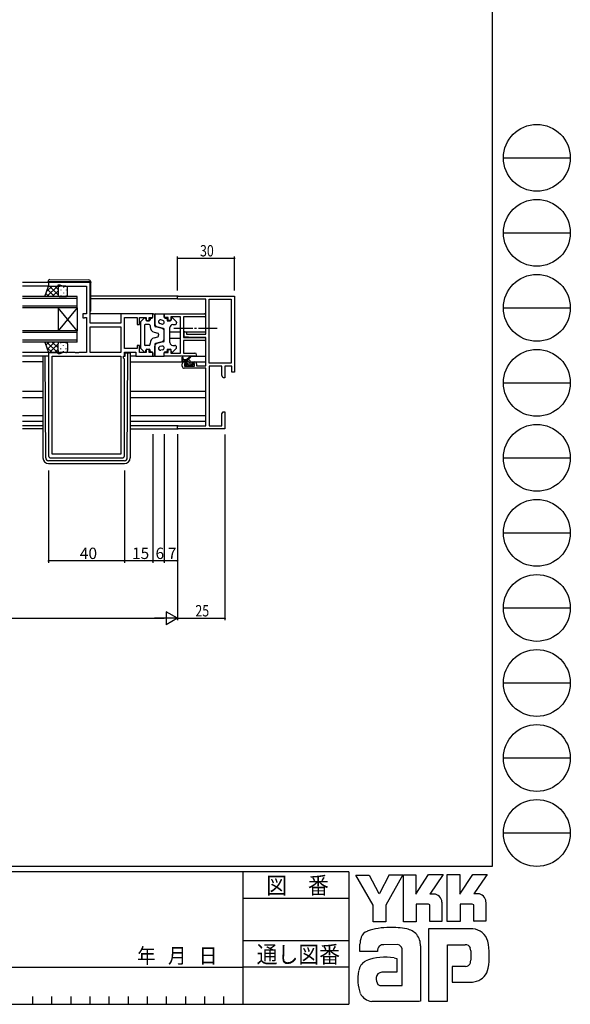
# Model space of a CAD drawing. Extents: x 0 to 1587, y 0 to 1128.
# Drawn here: x 1296 to 1587, y 0 to 520 of the extents above; entities that cross this region are included whole.
import ezdxf

# ---------------------------------------------------------------- set-up
doc = ezdxf.new("R2010")
doc.units = 0
doc.linetypes.add('YCENTER_1', pattern=[13, 10, -1, 1, -1])
for name, color, linetype in [('YKK_11', 7, 'CONTINUOUS'), ('YKK_12', 2, 'CONTINUOUS'), ('YKK_13', 4, 'CONTINUOUS'), ('YKK_D', 6, 'CONTINUOUS'), ('YKK_ZWAK', 7, 'CONTINUOUS')]:
    doc.layers.add(name, color=color, linetype=linetype)
doc.styles.get("Standard").update_dxf_attribs({"font": 'ROMANS.SHX', "bigfont": 'EXTFONT.SHX'})
doc.styles.add('YKK_OSSTYLE1', font='romans.shx', dxfattribs={"width": 0.9, "bigfont": 'EXTFONT.SHX'})

# ---------------------------------------------------------------- blocks, each defined once
blk = doc.blocks.new('A201')
at = {"layer": 'YKK_ZWAK', "color": 254, "linetype": 'Continuous'}
for p, q in [((571, 410), (571, 35)), ((571, 35), (21, 35)), ((544, 34), (21, 34)), ((524, 34), (524, 9)), ((544, 34), (544, 9)), ((551.6, 33.43), (549.77, 29.88)), ((554.19, 33.43), (550.95, 27.7)), ((551.6, 33.43), (554.19, 33.43)), ((554.33, 24.55), (554.33, 33.41)), ((554.33, 33.41), (556.63, 33.41)), ((556.63, 29.77), (559.04, 33.45)), ((556.63, 33.41), (556.63, 29.77)), ((559.04, 33.45), (561.77, 33.45)), ((561.77, 33.45), (559.24, 29.78)), ((562.55, 24.63), (562.55, 33.49)), ((562.55, 33.49), (564.89, 33.49)), ((564.89, 29.78), (567.34, 33.49)), ((564.89, 33.49), (564.89, 29.78)), ((567.34, 33.49), (570.04, 33.49)), ((570.04, 33.49), (569.77, 33.02)), ((548.59, 27.71), (545.31, 33.35)), ((545.31, 33.35), (547.82, 33.35)), ((547.82, 33.35), (549.62, 29.99)), ((569.77, 33.02), (567.54, 29.84)), ((549.62, 29.99), (549.77, 29.88)), ((559.99, 29.78), (559.24, 29.78)), ((568.29, 29.84), (567.54, 29.84)), ((558.98, 27.87), (556.7, 27.87)), ((556.7, 27.87), (556.7, 24.55)), ((559.29, 27.75), (558.98, 27.87)), ((561.53, 28.24), (561.53, 24.61)), ((567.26, 27.89), (564.99, 27.89)), ((564.99, 27.89), (564.99, 24.63)), ((567.57, 27.77), (567.26, 27.89)), ((569.83, 28.24), (569.83, 24.65)), ((548.59, 24.53), (548.59, 27.71)), ((550.95, 27.7), (550.95, 24.53)), ((559.29, 24.61), (559.29, 27.75)), ((567.57, 24.65), (567.57, 27.77)), ((550.95, 24.53), (548.59, 24.53)), ((556.7, 24.55), (554.33, 24.55)), ((561.53, 24.61), (559.29, 24.61)), ((564.99, 24.63), (562.55, 24.63)), ((567.57, 24.68), (567.61, 24.65)), ((569.83, 24.65), (567.57, 24.65)), ((559.02, 23.22), (559.02, 9.57)), ((567.3, 23.22), (559.02, 23.22)), ((524, 21), (544, 21)), ((546.08, 18.95), (546.08, 20.33)), ((549.41, 18.95), (546.08, 18.95)), ((553.25, 20.28), (550.61, 20.23)), ((554.02, 12.52), (554.02, 19.47)), ((557.51, 20.01), (557.51, 9.59)), ((562.61, 9.57), (562.61, 20.24)), ((562.61, 20.24), (565.93, 20.24)), ((566.98, 19.17), (566.99, 17.29)), ((552.55, 17.73), (553.05, 17.62)), ((553.05, 17.62), (553.05, 15.05)), ((452, 16), (524, 16)), ((553.05, 15.05), (550.2, 15.05)), ((566.01, 16.15), (563.48, 16.15)), ((563.48, 16.15), (563.48, 13.2)), ((563.48, 13.2), (567.28, 13.2)), ((567.28, 13.2), (568.06, 13.37)), ((550, 12.52), (554.02, 12.52)), ((553.71, 12.52), (553.96, 12.52)), ((554.02, 12.52), (554.02, 12.52)), ((549.41, 9.53), (548.34, 9.53)), ((557.28, 9.55), (549.41, 9.53)), ((557.51, 9.59), (557.28, 9.55)), ((559.02, 9.57), (562.05, 9.57)), ((562.05, 9.57), (562.61, 9.57)), ((21, 9), (544, 9))]:
    blk.add_line(p, q, dxfattribs=at)
at = {"layer": 'YKK_ZWAK', "color": 8, "linetype": 'Continuous'}
for p, q in [((573.13, 168.56), (585.73, 168.56)), ((573.13, 154.42), (585.73, 154.42)), ((573.13, 140.28), (585.73, 140.28)), ((573.13, 126.14), (585.73, 126.14)), ((573.13, 112), (585.73, 112)), ((573.13, 97.86), (585.73, 97.86)), ((573.13, 83.72), (585.73, 83.72)), ((573.13, 69.58), (585.73, 69.58)), ((573.13, 55.44), (585.73, 55.44)), ((573.13, 41.3), (585.73, 41.3))]:
    blk.add_line(p, q, dxfattribs=at)
at = {"layer": 'YKK_ZWAK', "color": 131, "linetype": 'Continuous'}
for p, q in [((524, 29), (544, 29)), ((544, 16), (524, 16)), ((484.4, 10.5), (484.4, 9)), ((488, 10.5), (488, 9)), ((491.6, 10.5), (491.6, 9)), ((495.2, 10.5), (495.2, 9)), ((498.8, 10.5), (498.8, 9)), ((502.4, 10.5), (502.4, 9)), ((506, 10.5), (506, 9)), ((509.6, 10.5), (509.6, 9)), ((513.2, 10.5), (513.2, 9)), ((516.8, 10.5), (516.8, 9)), ((520.4, 10.5), (520.4, 9))]:
    blk.add_line(p, q, dxfattribs=at)
at = {"layer": 'YKK_ZWAK', "color": 8, "linetype": 'Continuous'}
for centre in [(579.43, 168.56), (579.43, 154.42), (579.43, 140.28), (579.43, 126.14), (579.43, 112), (579.43, 97.86), (579.43, 83.72), (579.43, 69.58), (579.43, 55.44), (579.43, 41.3)]:
    blk.add_circle(centre, 6.3, dxfattribs=at)
at = {"layer": 'YKK_ZWAK', "color": 254, "linetype": 'Continuous'}
for centre, radius, start, end in [((559.99, 28.24), 1.54, 0.0017, 89.996), ((568.29, 28.29), 1.54, 0.0017, 89.996), ((548, 21.1), 1.75, 109.0213, 161.5126), ((551.66, 10.86), 12.63, 89.8916, 109.3085), ((552.03, 8.67), 14.82, 78.7801, 91.4694), ((554.38, 20.07), 3.18, 40.6642, 80.3169), ((567.19, 20.11), 3.1, 14.4457, 87.0875), ((549.69, 20.31), 3.6, 158.4108, 179.7178), ((554.22, 20.08), 3.29, 358.7806, 38.7656), ((555.55, 18.15), 14.9, 350.9903, 10.6762), ((550.91, 18.99), 1.51, 138.4638, 181.7136), ((550.51, 19.02), 1.21, 85.5055, 126.7804), ((552.9, 19.18), 1.16, 14.7552, 72.4499), ((566.05, 19.37), 0.878, 16.4312, 96.9166), ((564.38, 18.85), 2.62, 4.9342, 17.0355), ((548.59, 14.77), 2.79, 121.8271, 169.0847), ((550.8, 8.39), 9.51, 79.381, 112.0583), ((566.01, 17.08), 0.933, 269.9547, 342.9014), ((564.36, 17.54), 2.64, 343.6902, 354.7536), ((553.61, 13.72), 7.92, 168.7637, 199.8008), ((550.21, 14.01), 1.03, 90.3395, 178.0364), ((567.24, 16.32), 3.07, 285.4429, 349.9045), ((550.84, 13.77), 1.69, 171.082, 216.7192), ((550.18, 13.6), 1.09, 230.9728, 260.7549), ((548.6, 12.25), 2.73, 207.3144, 263.5946)]:
    blk.add_arc(centre, radius, start, end, dxfattribs=at)
at = {"layer": 'YKK_ZWAK', "color": 131, "linetype": 'Continuous', "style": 'YKK_OSSTYLE1', "width": 0.9}
for s, height, p in [('図\u3000番', 3.2, (528.43, 29.81)), ('年   月   日', 2.828, (504.13, 16.74)), ('通し図番', 3.2, (526.63, 16.8))]:
    blk.add_text(s, height=height, dxfattribs=at).set_placement(p)

msp = doc.modelspace()

# ---------------------------------------------------------------- linework, layer by layer
at = {"layer": 'YKK_11', "color": 0, "linetype": 'ByBlock', "lineweight": -2}
for p, q in [((1333.62, 381.03), (1311.62, 381.03)), ((1311.62, 381.03), (1311.62, 379.03)), ((1316.62, 379.03), (1316.62, 379.73)), ((1316.62, 379.73), (1317.62, 379.73)), ((1317.62, 379.73), (1319.35, 379.1)), ((1333.62, 359.43), (1333.62, 381.03)), ((1311.62, 379.03), (1316.62, 379.03)), ((1319.35, 379.1), (1331.62, 379.1)), ((1331.62, 379.1), (1331.62, 364.43)), ((1379.62, 373.73), (1409.62, 373.73)), ((1379.62, 372.1), (1379.62, 373.73)), ((1394.62, 372.1), (1379.62, 372.1)), ((1394.62, 353.63), (1394.62, 372.1)), ((1396.25, 372.1), (1407.99, 372.1)), ((1396.25, 338.36), (1396.25, 372.1)), ((1407.99, 372.1), (1407.99, 338.36)), ((1407.99, 372.1), (1407.99, 338.36)), ((1409.62, 373.73), (1409.62, 333.73)), ((1331.62, 364.43), (1329.62, 364.43)), ((1329.62, 364.43), (1329.62, 362.33)), ((1366.62, 364.43), (1349.69, 364.43)), ((1349.69, 364.43), (1349.69, 359.43)), ((1366.62, 362.43), (1366.62, 364.43)), ((1372.62, 364.43), (1393.8, 364.43)), ((1372.62, 362.43), (1372.62, 364.43)), ((1329.62, 362.33), (1330.42, 362.33)), ((1330.42, 362.33), (1330.58, 362.41)), ((1330.58, 362.41), (1330.75, 362.5)), ((1330.75, 362.5), (1331.62, 362.5)), ((1331.62, 362.5), (1331.62, 343.96)), ((1349.69, 359.43), (1333.62, 359.43)), ((1351.62, 346.16), (1351.62, 362.5)), ((1351.62, 362.5), (1358.42, 362.5)), ((1358.42, 362.5), (1358.42, 358.73)), ((1358.42, 358.73), (1359.62, 358.73)), ((1359.62, 358.73), (1359.62, 362.5)), ((1359.62, 362.5), (1363.12, 362.5)), ((1363.12, 362.5), (1363.12, 360.93)), ((1363.12, 360.93), (1364.62, 360.93)), ((1364.62, 360.93), (1364.62, 362.43)), ((1364.62, 362.43), (1366.62, 362.43)), ((1374.62, 362.43), (1372.62, 362.43)), ((1374.62, 360.93), (1374.62, 362.43)), ((1376.12, 360.93), (1374.62, 360.93)), ((1381.12, 362.8), (1376.12, 362.8)), ((1376.12, 362.8), (1376.12, 360.93)), ((1381.12, 343.66), (1381.12, 362.8)), ((1393.8, 362.8), (1382.75, 362.8)), ((1382.75, 362.8), (1382.75, 351.93)), ((1333.62, 357.5), (1349.69, 357.5)), ((1333.62, 343.96), (1333.62, 357.5)), ((1333.62, 357.5), (1349.69, 357.5)), ((1349.69, 357.5), (1349.69, 343.96)), ((1383.12, 354.93), (1384.32, 354.93)), ((1383.12, 352.32), (1383.12, 354.93)), ((1384.32, 354.93), (1384.32, 353.63)), ((1384.32, 353.63), (1394.62, 353.63)), ((1382.75, 351.93), (1393.8, 351.93)), ((1390.66, 350.3), (1382.75, 350.3)), ((1382.75, 350.3), (1382.75, 343.66)), ((1387.62, 351.93), (1383.12, 352.32)), ((1394.62, 351.93), (1387.62, 351.93)), ((1390.84, 350.42), (1390.66, 350.3)), ((1391.39, 350.42), (1390.84, 350.42)), ((1391.58, 350.3), (1391.39, 350.42)), ((1391.66, 350.3), (1391.58, 350.3)), ((1391.84, 350.42), (1391.66, 350.3)), ((1392.39, 350.42), (1391.84, 350.42)), ((1392.58, 350.3), (1392.39, 350.42)), ((1393.8, 350.3), (1392.58, 350.3)), ((1394.62, 336.93), (1394.62, 351.93)), ((1311.62, 344.03), (1311.62, 289.43)), ((1316.62, 344.03), (1311.62, 344.03)), ((1316.62, 343.33), (1316.62, 344.03)), ((1317.62, 343.33), (1316.62, 343.33)), ((1319.35, 343.96), (1317.62, 343.33)), ((1325.66, 343.96), (1319.35, 343.96)), ((1325.84, 343.84), (1325.66, 343.96)), ((1326.39, 343.84), (1325.84, 343.84)), ((1326.58, 343.96), (1326.39, 343.84)), ((1326.66, 343.96), (1326.58, 343.96)), ((1326.84, 343.84), (1326.66, 343.96)), ((1327.39, 343.84), (1326.84, 343.84)), ((1327.58, 343.96), (1327.39, 343.84)), ((1331.62, 343.96), (1327.58, 343.96)), ((1349.69, 343.96), (1333.62, 343.96)), ((1358.42, 346.16), (1351.62, 346.16)), ((1351.62, 342.03), (1351.62, 344.23)), ((1351.62, 344.23), (1357.69, 344.23)), ((1357.69, 344.23), (1357.69, 342.03)), ((1359.62, 347.73), (1358.42, 347.73)), ((1358.42, 347.73), (1358.42, 346.16)), ((1359.62, 343.96), (1359.62, 347.73)), ((1363.12, 343.96), (1359.62, 343.96)), ((1364.62, 345.53), (1363.12, 345.53)), ((1363.12, 345.53), (1363.12, 343.96)), ((1364.62, 344.03), (1364.62, 345.53)), ((1366.62, 344.03), (1364.62, 344.03)), ((1366.62, 342.03), (1366.62, 344.03)), ((1372.62, 342.03), (1372.62, 344.03)), ((1372.62, 344.03), (1374.62, 344.03)), ((1374.62, 344.03), (1374.62, 345.53)), ((1374.62, 345.53), (1376.12, 345.53)), ((1376.12, 345.53), (1376.12, 343.66)), ((1376.12, 343.66), (1381.12, 343.66)), ((1382.75, 343.66), (1388.8, 343.66)), ((1313.55, 290.36), (1313.55, 342.03)), ((1313.55, 342.03), (1349.69, 342.03)), ((1349.69, 342.03), (1349.69, 290.36)), ((1349.69, 342.03), (1349.69, 290.36)), ((1351.09, 341.03), (1351.09, 342.03)), ((1351.09, 342.03), (1351.62, 342.03)), ((1351.62, 340.5), (1351.09, 341.03)), ((1351.62, 289.43), (1351.62, 340.5)), ((1357.69, 342.03), (1366.62, 342.03)), ((1388.8, 342.03), (1372.62, 342.03)), ((1382.12, 336.73), (1382.12, 338.03)), ((1383.12, 339.03), (1384.42, 339.03)), ((1383.32, 338.23), (1383.32, 336.73)), ((1384.42, 338.23), (1383.32, 338.23)), ((1384.42, 339.03), (1384.42, 338.23)), ((1387.42, 339.03), (1388.72, 339.03)), ((1387.42, 338.23), (1387.42, 339.03)), ((1388.52, 338.23), (1387.42, 338.23)), ((1388.52, 336.73), (1388.52, 338.23)), ((1389.72, 338.03), (1389.72, 336.93)), ((1407.99, 338.36), (1396.25, 338.36)), ((1394.62, 335.73), (1383.12, 335.73)), ((1383.32, 336.73), (1388.52, 336.73)), ((1389.72, 336.93), (1394.62, 336.93)), ((1394.62, 305.36), (1394.62, 335.73)), ((1396.25, 336.73), (1396.25, 305.36)), ((1402.99, 336.73), (1396.25, 336.73)), ((1402.99, 331.82), (1402.99, 336.73)), ((1408.32, 336.73), (1404.62, 336.73)), ((1404.62, 336.73), (1404.62, 330.73)), ((1408.32, 333.73), (1408.32, 336.73)), ((1409.62, 333.73), (1408.32, 333.73)), ((1403.62, 330.73), (1402.99, 331.82)), ((1404.62, 330.73), (1403.62, 330.73)), ((1402.99, 311.63), (1403.62, 312.73)), ((1403.62, 312.73), (1404.62, 312.73)), ((1404.62, 312.73), (1404.62, 309.18)), ((1402.99, 305.36), (1402.99, 311.63)), ((1404.62, 309.18), (1404.5, 309)), ((1404.5, 309), (1404.5, 308.45)), ((1404.5, 308.45), (1404.62, 308.27)), ((1404.62, 308.18), (1404.5, 308)), ((1404.5, 308), (1404.5, 307.45)), ((1404.5, 307.45), (1404.62, 307.27)), ((1404.62, 308.27), (1404.62, 308.18)), ((1404.62, 307.27), (1404.62, 303.73)), ((1379.62, 305.36), (1394.62, 305.36)), ((1379.62, 303.73), (1379.62, 305.36)), ((1404.62, 303.73), (1379.62, 303.73)), ((1396.25, 305.36), (1402.99, 305.36)), ((1312.62, 288.43), (1350.62, 288.43)), ((1349.69, 290.36), (1313.55, 290.36))]:
    msp.add_line(p, q, dxfattribs=at)
for centre, radius, start, end in [((1393.8, 363.61), 0.815, 270, 90), ((1393.8, 351.11), 0.815, 270, 90), ((1388.8, 342.84), 0.815, 270, 90), ((1383.12, 338.03), 1, 90, 180), ((1388.72, 338.03), 1, 0, 90), ((1383.12, 336.73), 1, 180, 270), ((1312.62, 289.43), 1, 180, 270), ((1350.62, 289.43), 1, 270, 360)]:
    msp.add_arc(centre, radius, start, end, dxfattribs=at)
at = {"layer": 'YKK_12'}
for p, q in [((1311.92, 381.03), (1297.87, 381.03)), ((1311.62, 379.03), (1297.87, 379.03)), ((1379.92, 373.73), (1333.82, 373.73)), ((1379.63, 372.33), (1333.82, 372.33)), ((1350.19, 364.43), (1333.62, 364.43)), ((1394.62, 364.43), (1393.8, 364.43)), ((1375.62, 354.93), (1381.12, 354.93)), ((1383.42, 354.93), (1382.75, 354.93)), ((1384.02, 354.93), (1394.62, 354.93)), ((1375.62, 351.53), (1381.12, 351.53)), ((1394.5, 351.53), (1394.62, 351.53)), ((1311.62, 344.03), (1297.87, 344.03)), ((1311.62, 342.03), (1297.87, 342.03)), ((1308.62, 339.03), (1297.87, 339.03)), ((1354.62, 339.03), (1383.12, 339.03)), ((1384.12, 339.03), (1384.7, 339.03)), ((1386.32, 339.03), (1387.72, 339.03)), ((1388.72, 339.03), (1394.62, 339.03)), ((1308.62, 323.53), (1297.87, 323.53)), ((1394.62, 323.53), (1354.62, 323.53)), ((1308.62, 320.13), (1297.87, 320.13)), ((1394.62, 320.13), (1354.62, 320.13)), ((1308.62, 307.63), (1297.87, 307.63)), ((1394.62, 307.63), (1354.62, 307.63)), ((1308.62, 305.36), (1297.87, 305.36)), ((1308.62, 303.73), (1297.87, 303.73)), ((1379.92, 305.36), (1354.62, 305.36)), ((1354.62, 303.73), (1379.92, 303.73))]:
    msp.add_line(p, q, dxfattribs=at)
at = {"layer": 'YKK_12', "linetype": 'Continuous'}
for p, q in [((1326.62, 373.53), (1297.87, 373.53)), ((1326.62, 372.53), (1297.87, 372.53)), ((1326.62, 367.53), (1326.62, 373.53)), ((1326.62, 368.53), (1297.87, 368.53)), ((1326.62, 367.53), (1297.87, 367.53)), ((1316.62, 367.53), (1316.62, 355.53)), ((1326.62, 367.53), (1316.62, 355.53)), ((1326.62, 355.53), (1316.62, 367.53)), ((1326.62, 367.53), (1326.62, 355.53)), ((1326.62, 355.53), (1297.87, 355.53)), ((1326.62, 354.53), (1297.87, 354.53)), ((1326.62, 349.53), (1326.62, 355.53)), ((1326.62, 350.53), (1297.87, 350.53)), ((1326.62, 349.53), (1297.87, 349.53))]:
    msp.add_line(p, q, dxfattribs=at)
at = {"layer": 'YKK_13'}
for p, q in [((1311.32, 381.33), (1311.32, 381.51)), ((1311.82, 381.33), (1311.32, 381.33)), ((1311.32, 381.03), (1311.32, 381.33)), ((1333.32, 381.33), (1311.82, 381.33)), ((1312.33, 382.51), (1332.83, 382.33)), ((1333.82, 381.33), (1333.32, 381.33)), ((1333.82, 381.33), (1333.82, 381.33)), ((1333.82, 381.33), (1333.82, 381.03)), ((1333.82, 366.03), (1333.82, 381.03)), ((1309.62, 373.53), (1311.62, 379.03)), ((1311.94, 373.53), (1310.24, 375.23)), ((1313.42, 379.03), (1310.59, 376.19)), ((1316.25, 379.03), (1310.75, 373.53)), ((1314.77, 373.53), (1310.99, 377.3)), ((1311.62, 379.03), (1317.62, 379.03)), ((1316.62, 374.51), (1312.1, 379.03)), ((1316.62, 376.57), (1313.58, 373.53)), ((1316.62, 377.33), (1314.93, 379.03)), ((1316.62, 378.03), (1316.62, 374.53)), ((1316.62, 378.03), (1316.62, 374.53)), ((1316.71, 378.44), (1316.71, 378.41)), ((1316.71, 375.58), (1316.71, 375.38)), ((1320.62, 379.03), (1317.62, 379.03)), ((1318.12, 377.19), (1318.12, 376.99)), ((1319.54, 378.61), (1319.54, 378.41)), ((1319.54, 375.58), (1319.54, 375.38)), ((1320.95, 377.19), (1320.95, 376.99)), ((1321.62, 374.53), (1321.62, 378.03)), ((1317.62, 373.53), (1309.62, 373.53)), ((1316.81, 373.93), (1316.41, 373.53)), ((1317.6, 373.53), (1317.6, 373.53)), ((1317.62, 373.53), (1320.62, 373.53)), ((1318.12, 374.16), (1318.12, 373.96)), ((1320.95, 374.16), (1320.95, 373.96)), ((1366.62, 362.63), (1366.62, 364.43)), ((1366.62, 364.43), (1367.12, 364.43)), ((1367.62, 358.11), (1367.62, 363.93)), ((1367.62, 363.93), (1367.62, 359.09)), ((1368.12, 364.43), (1372.62, 364.43)), ((1372.62, 364.43), (1372.62, 362.63)), ((1360.12, 360.01), (1360.12, 346.44)), ((1360.27, 360.37), (1362.07, 362.09)), ((1364.62, 358.73), (1362.62, 358.73)), ((1362.92, 361.73), (1362.92, 361.23)), ((1363.42, 360.73), (1364.62, 360.73)), ((1365.12, 361.63), (1365.12, 361.23)), ((1365.62, 362.13), (1366.12, 362.13)), ((1371.37, 359.02), (1370.37, 359.28)), ((1371.87, 360.95), (1370.87, 361.21)), ((1373.12, 362.13), (1373.62, 362.13)), ((1374.12, 361.63), (1374.12, 360.73)), ((1374.12, 360.73), (1375.82, 360.73)), ((1376.32, 361.73), (1376.32, 361.23)), ((1377.12, 358.73), (1378.12, 358.73)), ((1378.96, 360.37), (1377.16, 362.09)), ((1379.12, 360.01), (1379.12, 359.73)), ((1362.12, 358.23), (1362.12, 348.23)), ((1365.12, 358.23), (1365.12, 357.6)), ((1367.36, 354.69), (1369.24, 354.2)), ((1371.5, 356.72), (1367.99, 357.63)), ((1372.24, 356.72), (1368.74, 357.63)), ((1369.62, 353.72), (1369.62, 353.23)), ((1372.62, 350.21), (1372.62, 356.24)), ((1372.62, 351.19), (1372.62, 355.27)), ((1375.62, 349.23), (1375.62, 357.23)), ((1317.62, 349.53), (1309.62, 349.53)), ((1309.62, 349.53), (1311.62, 344.03)), ((1311.94, 349.53), (1310.24, 347.82)), ((1316.25, 344.03), (1310.75, 349.53)), ((1314.77, 349.53), (1310.99, 345.75)), ((1316.62, 348.55), (1312.1, 344.03)), ((1316.62, 346.49), (1313.58, 349.53)), ((1316.81, 349.12), (1316.41, 349.53)), ((1316.62, 345.03), (1316.62, 348.53)), ((1316.62, 345.03), (1316.62, 348.53)), ((1317.6, 349.53), (1317.6, 349.53)), ((1317.62, 349.53), (1320.62, 349.53)), ((1318.12, 348.89), (1318.12, 349.09)), ((1320.95, 348.89), (1320.95, 349.09)), ((1321.62, 348.53), (1321.62, 345.03)), ((1365.12, 348.23), (1365.12, 348.86)), ((1367.36, 351.76), (1369.24, 352.25)), ((1367.62, 348.34), (1367.62, 342.53)), ((1371.5, 349.73), (1367.99, 348.82)), ((1372.24, 349.73), (1368.74, 348.82)), ((1369.62, 352.73), (1369.62, 353.23)), ((1313.42, 344.03), (1310.59, 346.86)), ((1311.62, 344.03), (1317.62, 344.03)), ((1316.62, 345.72), (1314.93, 344.03)), ((1316.71, 347.48), (1316.71, 347.68)), ((1316.71, 344.61), (1316.71, 344.65)), ((1320.62, 344.03), (1317.62, 344.03)), ((1318.12, 345.86), (1318.12, 346.06)), ((1319.54, 347.48), (1319.54, 347.68)), ((1319.54, 344.45), (1319.54, 344.65)), ((1320.95, 345.86), (1320.95, 346.06)), ((1351.82, 343.93), (1351.82, 341.93)), ((1351.82, 343.93), (1353.12, 343.93)), ((1353.12, 343.93), (1353.42, 343.93)), ((1353.41, 342.93), (1353.42, 343.93)), ((1353.42, 343.93), (1354.32, 343.93)), ((1354.62, 343.63), (1354.62, 342.93)), ((1360.27, 346.08), (1362.07, 344.36)), ((1364.62, 347.73), (1362.62, 347.73)), ((1362.92, 344.73), (1362.92, 345.23)), ((1363.42, 345.73), (1364.62, 345.73)), ((1365.12, 344.83), (1365.12, 345.23)), ((1365.62, 344.33), (1366.12, 344.33)), ((1366.62, 343.83), (1366.62, 342.03)), ((1367.62, 342.53), (1367.62, 347.37)), ((1371.37, 347.43), (1370.37, 347.17)), ((1371.87, 345.5), (1370.87, 345.24)), ((1372.62, 342.03), (1372.62, 343.83)), ((1373.12, 344.33), (1373.62, 344.33)), ((1374.12, 345.73), (1375.82, 345.73)), ((1374.12, 345.73), (1374.12, 344.83)), ((1376.32, 344.73), (1376.32, 345.23)), ((1377.12, 347.73), (1378.12, 347.73)), ((1378.96, 346.08), (1377.16, 344.36)), ((1379.12, 346.44), (1379.12, 346.73)), ((1308.62, 342.03), (1308.62, 288.43)), ((1310.11, 288.42), (1309.83, 342.03)), ((1311.42, 342.03), (1311.42, 341.93)), ((1311.42, 341.93), (1311.62, 341.93)), ((1351.82, 341.93), (1351.12, 341.93)), ((1353.13, 288.42), (1353.41, 342.93)), ((1354.62, 342.93), (1354.62, 288.43)), ((1357.99, 342.03), (1354.62, 342.03)), ((1366.62, 342.03), (1367.12, 342.03)), ((1368.12, 342.03), (1372.62, 342.03)), ((1382.12, 339.53), (1382.12, 341.52)), ((1385.32, 340.23), (1382.12, 340.23)), ((1382.66, 339.23), (1382.12, 339.76)), ((1382.42, 341.35), (1382.62, 340.23)), ((1384.42, 339.23), (1382.42, 339.23)), ((1384, 339.23), (1383, 340.23)), ((1383.92, 337.83), (1384.26, 337.83)), ((1384.02, 340.23), (1386.24, 341.91)), ((1385.13, 336.76), (1384.06, 337.83)), ((1386.32, 338.26), (1384.35, 340.23)), ((1384.62, 340.23), (1386.44, 341.63)), ((1384.72, 338.29), (1384.72, 338.93)), ((1386.3, 336.93), (1384.72, 338.51)), ((1386.16, 339.76), (1385.85, 340.07)), ((1386.32, 338.13), (1386.32, 339.23)), ((1386.62, 337.83), (1388.02, 337.83)), ((1387.85, 336.73), (1386.75, 337.83)), ((1387.04, 342.03), (1394.62, 342.03)), ((1388.3, 337.62), (1388.11, 337.81)), ((1384.21, 336.81), (1383.71, 337.31)), ((1385.02, 336.73), (1384.42, 336.73)), ((1387.32, 336.93), (1385.22, 336.93)), ((1388.02, 336.73), (1387.52, 336.73)), ((1388.32, 337.53), (1388.32, 337.03)), ((1308.62, 310.63), (1297.87, 310.63)), ((1394.62, 310.63), (1354.62, 310.63)), ((1351.63, 286.93), (1311.61, 286.93)), ((1311.62, 285.43), (1351.62, 285.43))]:
    msp.add_line(p, q, dxfattribs=at)
at = {"layer": 'YKK_13', "linetype": 'YCENTER_1'}
msp.add_line((1377.62, 356.93), (1401.61, 356.93), dxfattribs=at)
at = {"layer": 'YKK_13'}
for centre, radius, start, end in [((1312.32, 381.51), 1, 89.5, 180), ((1332.82, 381.33), 1, 0, 89.5), ((1317.62, 378.03), 1, 90.0001, 180.0001), ((1317.62, 378.03), 1, 90.0001, 180.0001), ((1317.62, 374.53), 1, 180.0001, 270.0001), ((1317.62, 374.53), 1, 180.0001, 270.0001), ((1320.62, 378.03), 1, 0.0001, 90.0001), ((1320.62, 374.53), 1, 270.0001, 0.0001), ((1333.32, 366.03), 0.5, 306.8698, 0), ((1367.12, 363.93), 0.5, 0, 90), ((1368.12, 363.93), 0.5, 90, 180), ((1360.62, 360.01), 0.5, 133.6028, 180), ((1362.42, 361.73), 0.5, 0, 133.6028), ((1362.62, 358.23), 0.5, 90, 180), ((1363.42, 361.23), 0.5, 180, 270), ((1364.62, 361.23), 0.5, 270, 0), ((1364.62, 358.23), 0.5, 0, 90), ((1365.62, 361.63), 0.5, 90, 180), ((1366.12, 362.63), 0.5, 270, 0), ((1369.12, 359.09), 1.5, 180, 255.4258), ((1370.62, 360.25), 1, 75.4258, 255.4258), ((1371.62, 359.99), 1, 255.4258, 75.4258), ((1373.12, 362.63), 0.5, 180, 270), ((1373.62, 361.63), 0.5, 0, 90), ((1377.12, 357.23), 1.5, 90, 180), ((1375.82, 361.23), 0.5, 270, 0), ((1376.82, 361.73), 0.5, 46.3972, 180), ((1378.12, 359.73), 1, 270, 0), ((1378.62, 360.01), 0.5, 0, 46.3972), ((1368.12, 357.6), 3, 180, 255.4258), ((1368.12, 358.11), 0.5, 180, 255.4258), ((1369.12, 353.72), 0.5, 0, 75.4258), ((1371.12, 355.27), 1.5, 0, 75.4258), ((1372.12, 356.24), 0.5, 0, 75.4258), ((1317.62, 348.53), 1, 89.9999, 179.9999), ((1317.62, 348.53), 1, 89.9999, 179.9999), ((1320.62, 348.53), 1, 359.9999, 89.9999), ((1362.62, 348.23), 0.5, 180, 270), ((1364.62, 348.23), 0.5, 270, 0), ((1368.12, 348.86), 3, 104.5742, 180), ((1368.12, 348.34), 0.5, 104.5742, 180), ((1369.12, 347.37), 1.5, 104.5742, 180), ((1369.12, 352.73), 0.5, 284.5742, 0), ((1371.12, 351.19), 1.5, 284.5742, 0), ((1372.12, 350.21), 0.5, 284.5742, 0), ((1377.12, 349.23), 1.5, 180, 270), ((1317.62, 345.03), 1, 179.9999, 269.9999), ((1317.62, 345.03), 1, 179.9999, 269.9999), ((1320.62, 345.03), 1, 269.9999, 359.9999), ((1354.32, 343.63), 0.3, 0, 90), ((1360.62, 346.44), 0.5, 180, 226.3972), ((1362.42, 344.73), 0.5, 226.3972, 0), ((1363.42, 345.23), 0.5, 90, 180), ((1364.62, 345.23), 0.5, 0, 90), ((1365.62, 344.83), 0.5, 180, 270), ((1366.12, 343.83), 0.5, 0, 90), ((1370.62, 346.21), 1, 104.5742, 284.5742), ((1371.62, 346.47), 1, 284.5742, 104.5742), ((1373.12, 343.83), 0.5, 90, 180), ((1373.62, 344.83), 0.5, 270, 0), ((1375.82, 345.23), 0.5, 0, 90), ((1376.82, 344.73), 0.5, 180, 313.6028), ((1378.12, 346.73), 1, 0, 90), ((1378.62, 346.44), 0.5, 313.6028, 0), ((1367.12, 342.53), 0.5, 270, 0), ((1368.12, 342.53), 0.5, 180, 270), ((1382.32, 341.52), 0.2, 300, 180), ((1382.42, 339.53), 0.3, 180, 270), ((1383.92, 337.53), 0.3, 90, 225), ((1384.26, 337.53), 0.3, 33.0557, 90), ((1384.42, 338.93), 0.3, 0, 90), ((1384.72, 337.83), 0.25, 213.0557, 56.9443), ((1385.02, 338.29), 0.3, 180, 236.9443), ((1385.32, 339.23), 1, 0, 90), ((1386.42, 341.83), 0.2, 275.5829, 155.5829), ((1386.62, 338.13), 0.3, 180, 270), ((1388.02, 337.53), 0.3, 0, 90), ((1384.42, 337.03), 0.3, 225, 270), ((1385.02, 336.93), 0.2, 270, 0), ((1387.52, 336.93), 0.2, 180, 270), ((1388.02, 337.03), 0.3, 270, 0), ((1311.62, 288.43), 3, 180, 270), ((1311.61, 288.43), 1.5, 180.3016, 270), ((1351.62, 288.43), 3, 270, 0), ((1351.63, 288.43), 1.5, 270, 359.6984)]:
    msp.add_arc(centre, radius, start, end, dxfattribs=at)
at = {"layer": 'YKK_D'}
for p, q in [((1379.62, 376.73), (1379.62, 394.73)), ((1409.62, 393.73), (1379.62, 393.73)), ((1409.62, 376.73), (1409.62, 394.73)), ((1366.62, 300.98), (1366.62, 233.03)), ((1366.62, 300.98), (1366.62, 233.03)), ((1372.62, 300.98), (1372.62, 233.03)), ((1372.62, 300.98), (1372.62, 233.03)), ((1379.62, 300.98), (1379.62, 233.03)), ((1379.62, 300.73), (1379.62, 202.73)), ((1379.62, 300.73), (1379.62, 202.73)), ((1404.62, 300.73), (1404.62, 202.73)), ((1311.62, 281.73), (1311.62, 233.03)), ((1351.62, 281.73), (1351.62, 233.03)), ((1351.62, 281.73), (1351.62, 233.03)), ((1351.62, 234.03), (1311.62, 234.03)), ((1366.62, 234.03), (1351.62, 234.03)), ((1372.62, 234.03), (1366.62, 234.03)), ((1379.62, 234.03), (1372.62, 234.03)), ((862.62, 203.73), (1372.62, 203.73)), ((1379.62, 203.73), (1404.62, 203.73))]:
    msp.add_line(p, q, dxfattribs=at)
at = {"layer": 'YKK_D', "lineweight": -2}
for p, q in [((1379.62, 203.73), (1367.49, 203.73)), ((1373.56, 207.23), (1373.56, 200.23)), ((1379.62, 203.73), (1373.56, 207.23)), ((1379.62, 203.73), (1373.56, 200.23))]:
    msp.add_line(p, q, dxfattribs=at)
at = {"layer": 'YKK_D', "linetype": 'ByBlock', "const_width": 0.85}
for points in [[(1379.72, 393.73, 1), (1379.51, 393.73, 1)], [(1409.51, 393.73, 1), (1409.72, 393.73, 1)], [(1311.72, 234.03, 1), (1311.51, 234.03, 1)], [(1351.72, 234.03, 1), (1351.51, 234.03, 1)], [(1351.51, 234.03, 1), (1351.72, 234.03, 1)], [(1366.72, 234.03, 1), (1366.51, 234.03, 1)], [(1366.51, 234.03, 1), (1366.72, 234.03, 1)], [(1372.72, 234.03, 1), (1372.51, 234.03, 1)], [(1372.51, 234.03, 1), (1372.72, 234.03, 1)], [(1379.51, 234.03, 1), (1379.72, 234.03, 1)], [(1404.51, 203.73, 1), (1404.72, 203.73, 1)]]:
    msp.add_lwpolyline(points, format="xyb", close=True, dxfattribs=at)

# ---------------------------------------------------------------- block references
at = {"layer": 'YKK_ZWAK', "xscale": 2.8, "yscale": 2.8, "zscale": 2.8}
msp.add_blockref('A201', (-53.2, -25.2), dxfattribs=at)

# ---------------------------------------------------------------- texts
at = {"layer": 'YKK_D', "width": 0.8}
for s, p in [('30', (1391.49, 394.73)), ('25', (1389.04, 204.73))]:
    msp.add_text(s, height=6, dxfattribs=at).set_placement(p)
at = {"layer": 'YKK_D'}
for s, p in [('40', (1328.1, 235.03)), ('15', (1355.6, 235.03)), ('6', (1368.02, 235.03)), ('7', (1374.52, 235.03))]:
    msp.add_text(s, height=6, dxfattribs=at).set_placement(p)

doc.saveas('drawing.dxf')
